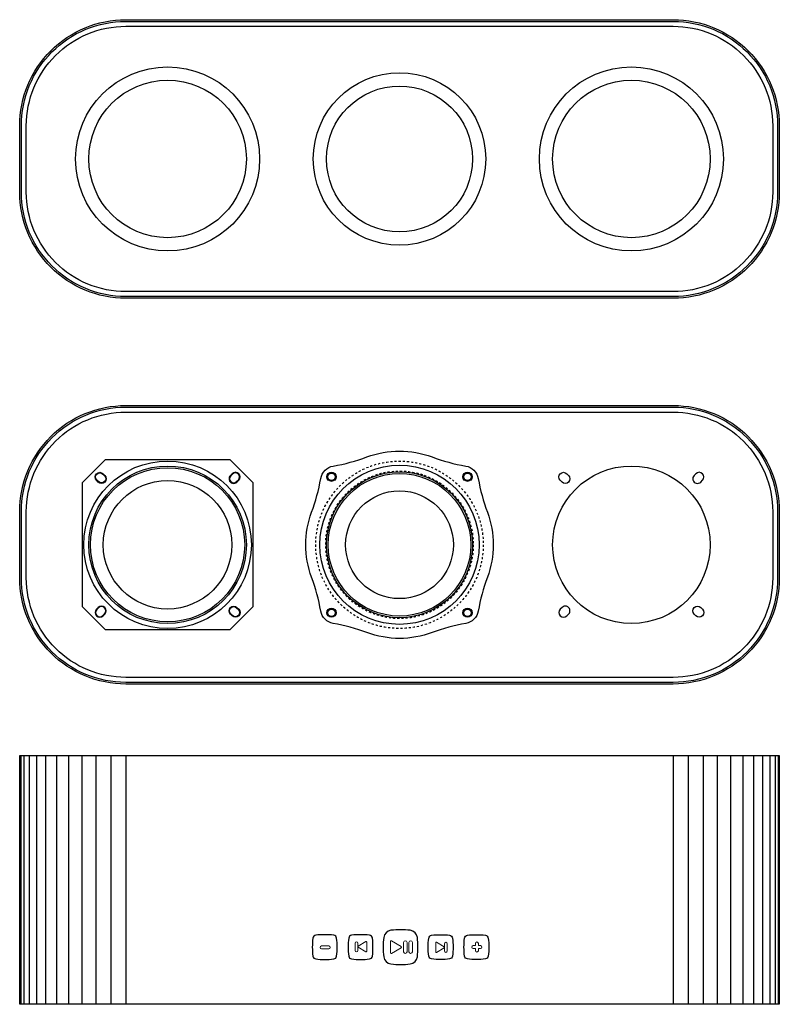
# Model space of a CAD drawing. Units: millimetres. Extents: x 1508 to 4684, y 352 to 2184.
# Drawn here: x 1684 to 2142, y 1006 to 1600 of the extents above; entities that cross this region are included whole.
import ezdxf

# ---------------------------------------------------------------- set-up
doc = ezdxf.new("R2010")
doc.units = ezdxf.units.MM
doc.linetypes.add('JIS_02_1.2', pattern=[2.5, 1.25, -1.25])
doc.layers.add('Objetos', color=3, linetype='Continuous')
doc.layers.add('Objetos escondidos', color=3, linetype='JIS_02_1.2')

# ---------------------------------------------------------------- blocks, each defined once
blk = doc.blocks.new('Falante')
at = {"layer": 'Objetos'}
for p, q in [((-51.35, 37.5), (-37.5, 51.35)), ((37.5, 51.35), (51.35, 37.5)), ((-37.5, -51.35), (-51.35, -37.5)), ((51.35, -37.5), (37.5, -51.35))]:
    blk.add_line(p, q, dxfattribs=at)
for points in [[(-37.5, 51.35), (37.5, 51.35)], [(-51.35, -37.5), (-51.35, 37.5)], [(51.35, 37.5), (51.35, -37.5)], [(37.5, -51.35), (-37.5, -51.35)]]:
    blk.add_lwpolyline(points, dxfattribs=at)
for points in [[(-39.12, 42.66), (-38.06, 41.6, -1), (-41.6, 38.06), (-42.66, 39.12, -1)], [(39.12, 42.66), (38.06, 41.6, 1), (41.6, 38.06), (42.66, 39.12, 1)], [(-39.12, -42.66), (-38.06, -41.6, 1), (-41.6, -38.06), (-42.66, -39.12, 1)], [(39.12, -42.66), (38.06, -41.6, -1), (41.6, -38.06), (42.66, -39.12, -1)]]:
    blk.add_lwpolyline(points, format="xyb", close=True, dxfattribs=at)
for radius in [50.5, 46.5, 38.75]:
    blk.add_circle((0, 0), radius, dxfattribs=at)
blk = doc.blocks.new('Passive bass')
at = {"layer": 'Objetos'}
blk.add_lwpolyline([(52.98, 19.62, -0.179179), (52.98, -19.62, 0.045156), (47.47, -39.97, -0.31554), (39.97, -47.47, 0.045156), (19.62, -52.98, -0.179179), (-19.62, -52.98, 0.045156), (-39.97, -47.47, -0.31554), (-47.47, -39.97, 0.045156), (-52.98, -19.62, -0.179179), (-52.98, 19.62, 0.045156), (-47.47, 39.97, -0.31554), (-39.97, 47.47, 0.045156), (-19.62, 52.98, -0.179179), (19.62, 52.98, 0.045156), (39.97, 47.47, -0.31554), (47.47, 39.97, 0.045156)], format="xyb", close=True, dxfattribs=at)
for centre, radius in [((0, 0), 48), ((-41, 41), 2.25), ((0, 0), 43), ((41, 41), 2.25), ((0, 0), 32.5), ((-41, -41), 2.25), ((41, -41), 2.25)]:
    blk.add_circle(centre, radius, dxfattribs=at)
at = {"layer": 'Objetos escondidos'}
for radius in [50.5, 44.5]:
    blk.add_circle((0, 0), radius, dxfattribs=at)

msp = doc.modelspace()

# ---------------------------------------------------------------- linework, layer by layer
for p, q in [((1684.195, 1156.243), (1684.195, 1006.243)), ((1686.136, 1156.243), (1686.136, 1006.243)), ((1689.327, 1156.243), (1689.327, 1006.243)), ((1693.703, 1156.243), (1693.703, 1006.243)), ((1699.176, 1156.243), (1699.176, 1006.243)), ((1705.633, 1156.243), (1705.633, 1006.243)), ((1712.943, 1156.243), (1712.943, 1006.243)), ((1720.957, 1156.243), (1720.957, 1006.243)), ((1729.513, 1156.243), (1729.513, 1006.243)), ((1738.436, 1156.243), (1738.436, 1006.243)), ((1747.544, 1156.243), (1747.544, 1006.243)), ((2077.544, 1156.243), (2077.544, 1006.243)), ((2086.652, 1156.243), (2086.652, 1006.243)), ((2095.575, 1156.243), (2095.575, 1006.243)), ((2104.13, 1156.243), (2104.13, 1006.243)), ((2112.145, 1156.243), (2112.145, 1006.243)), ((2119.455, 1156.243), (2119.455, 1006.243)), ((2125.912, 1156.243), (2125.912, 1006.243)), ((2131.384, 1156.243), (2131.384, 1006.243)), ((2135.76, 1156.243), (2135.76, 1006.243)), ((2138.951, 1156.243), (2138.951, 1006.243)), ((2140.892, 1156.243), (2140.892, 1006.243))]:
    msp.add_line(p, q)
for points in [[(1747.544, 1432.078, -0.4142136), (1683.544, 1496.078), (1683.544, 1536.078, -0.4142136), (1747.544, 1600.078), (2077.544, 1600.078, -0.4142136), (2141.544, 1536.078), (2141.544, 1496.078, -0.4142136), (2077.544, 1432.078)], [(1747.544, 1433.078, -0.4142136), (1684.544, 1496.078), (1684.544, 1536.078, -0.4142136), (1747.544, 1599.078), (2077.544, 1599.078, -0.4142136), (2140.544, 1536.078), (2140.544, 1496.078, -0.4142136), (2077.544, 1433.078)], [(1747.544, 1436.078, -0.4142136), (1687.544, 1496.078), (1687.544, 1536.078, -0.4142136), (1747.544, 1596.078), (2077.544, 1596.078, -0.4142136), (2137.544, 1536.078), (2137.544, 1496.078, -0.4142136), (2077.544, 1436.078)], [(1747.544, 1199.397, -0.4142136), (1683.544, 1263.397), (1683.544, 1303.397, -0.4142136), (1747.544, 1367.397), (2077.544, 1367.397, -0.4142136), (2141.544, 1303.397), (2141.544, 1263.397, -0.4142136), (2077.544, 1199.397)], [(1747.544, 1200.397, -0.4142136), (1684.544, 1263.397), (1684.544, 1303.397, -0.4142136), (1747.544, 1366.397), (2077.544, 1366.397, -0.4142136), (2140.544, 1303.397), (2140.544, 1263.397, -0.4142136), (2077.544, 1200.397)], [(1747.544, 1203.397, -0.4142136), (1687.544, 1263.397), (1687.544, 1303.397, -0.4142136), (1747.544, 1363.397), (2077.544, 1363.397, -0.4142136), (2137.544, 1303.397), (2137.544, 1263.397, -0.4142136), (2077.544, 1203.397)], [(1733.812, 1326.267), (1734.872, 1325.206, -1), (1730.912, 1321.246), (1729.852, 1322.307, -1)], [(1811.631, 1326.267), (1810.57, 1325.206, 1), (1814.53, 1321.246), (1815.59, 1322.307, 1)], [(2013.457, 1326.267), (2014.517, 1325.206, -1), (2010.558, 1321.246), (2009.497, 1322.307, -1)], [(2091.276, 1326.267), (2090.215, 1325.206, 1), (2094.175, 1321.246), (2095.236, 1322.307, 1)], [(1733.812, 1240.528), (1734.872, 1241.588, 1), (1730.912, 1245.548), (1729.852, 1244.488, 1)], [(1811.631, 1240.528), (1810.57, 1241.588, -1), (1814.53, 1245.548), (1815.59, 1244.488, -1)], [(2013.457, 1240.528), (2014.517, 1241.588, 1), (2010.558, 1245.548), (2009.497, 1244.488, 1)], [(2091.276, 1240.528), (2090.215, 1241.588, -1), (2094.175, 1245.548), (2095.236, 1244.488, -1)], [(1903.07, 1046.552, 0.0645484), (1903.07, 1034.933, 0.3405596), (1907.386, 1030.618, 0.0645484), (1919.004, 1030.618, 0.3405596), (1923.32, 1034.933, 0.0645484), (1923.32, 1046.552, 0.3405596), (1919.004, 1050.868, 0.0645484), (1907.386, 1050.868, 0.3405596)], [(1860.325, 1046.166, 0.0645484), (1860.325, 1035.319, 0.3405596), (1862.051, 1033.593, 0.0645484), (1872.899, 1033.593, 0.3405596), (1874.625, 1035.319, 0.0645484), (1874.625, 1046.166, 0.3405596), (1872.899, 1047.893, 0.0645484), (1862.051, 1047.893, 0.3405596)], [(1881.915, 1046.166, 0.0645484), (1881.915, 1035.319, 0.3405596), (1883.641, 1033.593, 0.0645484), (1894.489, 1033.593, 0.3405596), (1896.215, 1035.319, 0.0645484), (1896.215, 1046.166, 0.3405596), (1894.489, 1047.893, 0.0645484), (1883.641, 1047.893, 0.3405596)], [(1944.475, 1046.166, -0.0645484), (1944.475, 1035.319, -0.3405596), (1942.749, 1033.593, -0.0645484), (1931.901, 1033.593, -0.3405596), (1930.175, 1035.319, -0.0645484), (1930.175, 1046.166, -0.3405596), (1931.901, 1047.893, -0.0645484), (1942.749, 1047.893, -0.3405596)], [(1966.065, 1046.166, -0.0645484), (1966.065, 1035.319, -0.3405596), (1964.339, 1033.593, -0.0645484), (1953.491, 1033.593, -0.3405596), (1951.765, 1035.319, -0.0645484), (1951.765, 1046.166, -0.3405596), (1953.491, 1047.893, -0.0645484), (1964.339, 1047.893, -0.3405596)]]:
    msp.add_lwpolyline(points, format="xyb", close=True)
msp.add_lwpolyline([(1683.544, 1156.243), (2141.544, 1156.243), (2141.544, 1006.243), (1683.544, 1006.243)], close=True)
for centre, radius in [((1772.721, 1516.078), 47.5), ((2052.366, 1516.078), 47.5), ((1912.544, 1516.078), 44), ((1772.721, 1283.397), 47.5), ((2052.366, 1283.397), 47.5), ((1912.544, 1283.397), 44), ((1871.544, 1324.397), 2.75), ((1953.544, 1324.397), 2.75), ((1871.544, 1242.397), 2.75), ((1953.544, 1242.397), 2.75)]:
    msp.add_circle(centre, radius)
at = {"lineweight": 20}
for points, knots in [([(1864.671, 1040.597), (1864.671, 1040.597), (1864.671, 1040.597), (1864.671, 1040.597), (1864.671, 1040.597), (1864.671, 1041.063), (1865.052, 1041.444), (1865.518, 1041.444), (1865.518, 1041.444), (1865.518, 1041.444), (1869.914, 1041.444), (1869.914, 1041.444), (1869.914, 1041.444), (1870.379, 1041.444), (1870.76, 1041.063), (1870.76, 1040.597), (1870.76, 1040.597), (1870.76, 1040.597), (1870.76, 1040.597), (1870.76, 1040.597), (1870.76, 1040.597), (1870.76, 1040.131), (1870.379, 1039.75), (1869.914, 1039.75), (1869.914, 1039.75), (1869.914, 1039.75), (1865.518, 1039.75), (1865.518, 1039.75), (1865.518, 1039.75), (1865.052, 1039.75), (1864.671, 1040.131), (1864.671, 1040.597)], [0, 0, 0, 0, 0.1111111, 0.1111111, 0.1111111, 0.1111111, 0.2222222, 0.2222222, 0.2222222, 0.2222222, 0.3333333, 0.3333333, 0.3333333, 0.3333333, 0.4444444, 0.4444444, 0.4444444, 0.4444445, 0.5555556, 0.5555556, 0.5555556, 0.5555556, 0.6666667, 0.6666667, 0.6666667, 0.6666667, 0.7777778, 0.7777778, 0.7777778, 0.7777778, 1, 1, 1, 1]), ([(1886.597, 1044.02), (1886.597, 1044.02), (1886.597, 1044.02), (1886.597, 1044.02), (1886.597, 1044.02), (1886.131, 1044.02), (1885.75, 1043.639), (1885.75, 1043.174), (1885.75, 1043.174), (1885.75, 1043.174), (1885.75, 1038.778), (1885.75, 1038.778), (1885.75, 1038.778), (1885.75, 1038.312), (1886.131, 1037.931), (1886.597, 1037.931), (1886.597, 1037.931), (1886.597, 1037.931), (1886.597, 1037.931), (1886.597, 1037.931), (1886.597, 1037.931), (1887.062, 1037.931), (1887.443, 1038.312), (1887.443, 1038.778), (1887.443, 1038.778), (1887.443, 1038.778), (1887.443, 1043.174), (1887.443, 1043.174), (1887.443, 1043.174), (1887.443, 1043.639), (1887.062, 1044.02), (1886.597, 1044.02)], [0, 0, 0, 0, 0.1111111, 0.1111111, 0.1111111, 0.1111111, 0.2222222, 0.2222222, 0.2222222, 0.2222222, 0.3333333, 0.3333333, 0.3333333, 0.3333333, 0.4444444, 0.4444444, 0.4444444, 0.4444445, 0.5555556, 0.5555556, 0.5555556, 0.5555556, 0.6666667, 0.6666667, 0.6666667, 0.6666667, 0.7777778, 0.7777778, 0.7777778, 0.7777778, 1, 1, 1, 1]), ([(1892.76, 1038.258), (1892.76, 1038.05), (1892.592, 1037.882), (1892.385, 1037.882), (1892.385, 1037.882), (1892.315, 1037.882), (1892.25, 1037.9), (1892.194, 1037.933), (1892.194, 1037.933), (1892.194, 1037.933), (1887.657, 1040.705), (1887.657, 1040.705), (1887.657, 1040.705), (1887.549, 1040.771), (1887.477, 1040.89), (1887.477, 1041.025), (1887.477, 1041.025), (1887.477, 1041.162), (1887.551, 1041.282), (1887.662, 1041.349), (1887.662, 1041.349), (1887.662, 1041.349), (1892.203, 1044.023), (1892.203, 1044.023), (1892.203, 1044.023), (1892.258, 1044.053), (1892.319, 1044.07), (1892.385, 1044.07), (1892.385, 1044.07), (1892.592, 1044.07), (1892.76, 1043.902), (1892.76, 1043.694), (1892.76, 1043.694), (1892.76, 1043.694), (1892.76, 1038.258), (1892.76, 1038.258)], [0, 0, 0, 0, 0.1, 0.1, 0.1, 0.1, 0.2, 0.2, 0.2, 0.2, 0.3, 0.3, 0.3, 0.3, 0.4, 0.4, 0.4, 0.4, 0.5, 0.5, 0.5, 0.5, 0.6, 0.6, 0.6, 0.6, 0.7, 0.7, 0.7, 0.7, 0.8, 0.8, 0.8, 0.8, 1, 1, 1, 1]), ([(1907.076, 1037.331), (1907.076, 1037.072), (1907.286, 1036.861), (1907.545, 1036.861), (1907.545, 1036.861), (1907.632, 1036.861), (1907.713, 1036.885), (1907.784, 1036.926), (1907.784, 1036.926), (1907.784, 1036.926), (1913.455, 1040.39), (1913.455, 1040.39), (1913.455, 1040.39), (1913.59, 1040.473), (1913.68, 1040.621), (1913.68, 1040.791), (1913.68, 1040.791), (1913.68, 1040.962), (1913.588, 1041.112), (1913.449, 1041.195), (1913.449, 1041.195), (1913.449, 1041.195), (1907.772, 1044.538), (1907.772, 1044.538), (1907.772, 1044.538), (1907.704, 1044.575), (1907.627, 1044.596), (1907.545, 1044.596), (1907.545, 1044.596), (1907.286, 1044.596), (1907.076, 1044.386), (1907.076, 1044.126), (1907.076, 1044.126), (1907.076, 1044.126), (1907.076, 1037.331), (1907.076, 1037.331)], [0, 0, 0, 0, 0.1, 0.1, 0.1, 0.1, 0.2, 0.2, 0.2, 0.2, 0.3, 0.3, 0.3, 0.3, 0.4, 0.4, 0.4, 0.4, 0.5, 0.5, 0.5, 0.5, 0.6, 0.6, 0.6, 0.6, 0.7, 0.7, 0.7, 0.7, 0.8, 0.8, 0.8, 0.8, 1, 1, 1, 1]), ([(1916.06, 1044.535), (1916.06, 1044.535), (1916.06, 1044.535), (1916.06, 1044.535), (1916.06, 1044.535), (1916.642, 1044.535), (1917.118, 1044.058), (1917.118, 1043.476), (1917.118, 1043.476), (1917.118, 1043.476), (1917.118, 1037.981), (1917.118, 1037.981), (1917.118, 1037.981), (1917.118, 1037.399), (1916.642, 1036.923), (1916.06, 1036.923), (1916.06, 1036.923), (1916.06, 1036.923), (1916.06, 1036.923), (1916.06, 1036.923), (1916.06, 1036.923), (1915.478, 1036.923), (1915.001, 1037.399), (1915.001, 1037.981), (1915.001, 1037.981), (1915.001, 1037.981), (1915.001, 1043.476), (1915.001, 1043.476), (1915.001, 1043.476), (1915.001, 1044.058), (1915.478, 1044.535), (1916.06, 1044.535)], [0, 0, 0, 0, 0.1111111, 0.1111111, 0.1111111, 0.1111111, 0.2222222, 0.2222222, 0.2222222, 0.2222222, 0.3333333, 0.3333333, 0.3333333, 0.3333333, 0.4444444, 0.4444444, 0.4444444, 0.4444445, 0.5555556, 0.5555556, 0.5555556, 0.5555556, 0.6666667, 0.6666667, 0.6666667, 0.6666667, 0.7777778, 0.7777778, 0.7777778, 0.7777778, 1, 1, 1, 1]), ([(1919.235, 1044.535), (1919.235, 1044.535), (1919.235, 1044.535), (1919.235, 1044.535), (1919.235, 1044.535), (1919.817, 1044.535), (1920.293, 1044.058), (1920.293, 1043.476), (1920.293, 1043.476), (1920.293, 1043.476), (1920.293, 1037.981), (1920.293, 1037.981), (1920.293, 1037.981), (1920.293, 1037.399), (1919.817, 1036.923), (1919.235, 1036.923), (1919.235, 1036.923), (1919.235, 1036.923), (1919.235, 1036.923), (1919.235, 1036.923), (1919.235, 1036.923), (1918.653, 1036.923), (1918.176, 1037.399), (1918.176, 1037.981), (1918.176, 1037.981), (1918.176, 1037.981), (1918.176, 1043.476), (1918.176, 1043.476), (1918.176, 1043.476), (1918.176, 1044.058), (1918.653, 1044.535), (1919.235, 1044.535)], [0, 0, 0, 0, 0.1111111, 0.1111111, 0.1111111, 0.1111111, 0.2222222, 0.2222222, 0.2222222, 0.2222222, 0.3333333, 0.3333333, 0.3333333, 0.3333333, 0.4444444, 0.4444444, 0.4444444, 0.4444445, 0.5555556, 0.5555556, 0.5555556, 0.5555556, 0.6666667, 0.6666667, 0.6666667, 0.6666667, 0.7777778, 0.7777778, 0.7777778, 0.7777778, 1, 1, 1, 1]), ([(1934.355, 1037.874), (1934.355, 1037.666), (1934.524, 1037.498), (1934.731, 1037.498), (1934.731, 1037.498), (1934.801, 1037.498), (1934.865, 1037.517), (1934.922, 1037.55), (1934.922, 1037.55), (1934.922, 1037.55), (1939.459, 1040.321), (1939.459, 1040.321), (1939.459, 1040.321), (1939.567, 1040.387), (1939.638, 1040.506), (1939.638, 1040.641), (1939.638, 1040.641), (1939.638, 1040.778), (1939.565, 1040.898), (1939.454, 1040.965), (1939.454, 1040.965), (1939.454, 1040.965), (1934.912, 1043.639), (1934.912, 1043.639), (1934.912, 1043.639), (1934.858, 1043.669), (1934.797, 1043.686), (1934.731, 1043.686), (1934.731, 1043.686), (1934.524, 1043.686), (1934.355, 1043.518), (1934.355, 1043.31), (1934.355, 1043.31), (1934.355, 1043.31), (1934.355, 1037.874), (1934.355, 1037.874)], [0, 0, 0, 0, 0.1, 0.1, 0.1, 0.1, 0.2, 0.2, 0.2, 0.2, 0.3, 0.3, 0.3, 0.3, 0.4, 0.4, 0.4, 0.4, 0.5, 0.5, 0.5, 0.5, 0.6, 0.6, 0.6, 0.6, 0.7, 0.7, 0.7, 0.7, 0.8, 0.8, 0.8, 0.8, 1, 1, 1, 1]), ([(1940.519, 1043.636), (1940.519, 1043.636), (1940.519, 1043.636), (1940.519, 1043.636), (1940.519, 1043.636), (1940.985, 1043.636), (1941.366, 1043.255), (1941.366, 1042.79), (1941.366, 1042.79), (1941.366, 1042.79), (1941.366, 1038.394), (1941.366, 1038.394), (1941.366, 1038.394), (1941.366, 1037.928), (1940.985, 1037.547), (1940.519, 1037.547), (1940.519, 1037.547), (1940.519, 1037.547), (1940.519, 1037.547), (1940.519, 1037.547), (1940.519, 1037.547), (1940.053, 1037.547), (1939.672, 1037.928), (1939.672, 1038.394), (1939.672, 1038.394), (1939.672, 1038.394), (1939.672, 1042.79), (1939.672, 1042.79), (1939.672, 1042.79), (1939.672, 1043.255), (1940.053, 1043.636), (1940.519, 1043.636)], [0, 0, 0, 0, 0.1111111, 0.1111111, 0.1111111, 0.1111111, 0.2222222, 0.2222222, 0.2222222, 0.2222222, 0.3333333, 0.3333333, 0.3333333, 0.3333333, 0.4444444, 0.4444444, 0.4444444, 0.4444445, 0.5555556, 0.5555556, 0.5555556, 0.5555556, 0.6666667, 0.6666667, 0.6666667, 0.6666667, 0.7777778, 0.7777778, 0.7777778, 0.7777778, 1, 1, 1, 1]), ([(1959.235, 1043.833), (1959.235, 1043.833), (1959.235, 1043.833), (1959.235, 1043.833), (1959.235, 1043.833), (1959.701, 1043.833), (1960.082, 1043.452), (1960.082, 1042.987), (1960.082, 1042.987), (1960.082, 1042.987), (1960.082, 1041.635), (1960.082, 1041.635), (1960.082, 1041.635), (1960.082, 1041.635), (1961.433, 1041.635), (1961.433, 1041.635), (1961.433, 1041.635), (1961.898, 1041.635), (1962.279, 1041.255), (1962.279, 1040.789), (1962.279, 1040.789), (1962.279, 1040.789), (1962.279, 1040.789), (1962.279, 1040.789), (1962.279, 1040.789), (1962.279, 1040.323), (1961.898, 1039.942), (1961.433, 1039.942), (1961.433, 1039.942), (1961.433, 1039.942), (1960.082, 1039.942), (1960.082, 1039.942), (1960.082, 1039.942), (1960.082, 1039.942), (1960.082, 1038.591), (1960.082, 1038.591), (1960.082, 1038.591), (1960.082, 1038.125), (1959.701, 1037.744), (1959.235, 1037.744), (1959.235, 1037.744), (1959.235, 1037.744), (1959.235, 1037.744), (1959.235, 1037.744), (1959.235, 1037.744), (1958.769, 1037.744), (1958.388, 1038.125), (1958.388, 1038.591), (1958.388, 1038.591), (1958.388, 1038.591), (1958.388, 1039.942), (1958.388, 1039.942), (1958.388, 1039.942), (1958.388, 1039.942), (1957.037, 1039.942), (1957.037, 1039.942), (1957.037, 1039.942), (1956.571, 1039.942), (1956.19, 1040.323), (1956.19, 1040.789), (1956.19, 1040.789), (1956.19, 1040.789), (1956.19, 1040.789), (1956.19, 1040.789), (1956.19, 1040.789), (1956.19, 1041.255), (1956.571, 1041.635), (1957.037, 1041.635), (1957.037, 1041.635), (1957.037, 1041.635), (1958.388, 1041.635), (1958.388, 1041.635), (1958.388, 1041.635), (1958.388, 1041.635), (1958.388, 1042.987), (1958.388, 1042.987), (1958.388, 1042.987), (1958.388, 1043.452), (1958.769, 1043.833), (1959.235, 1043.833)], [0, 0, 0, 0, 0.047619, 0.047619, 0.047619, 0.0476191, 0.0952381, 0.0952381, 0.0952381, 0.0952381, 0.1428571, 0.1428571, 0.1428571, 0.1428572, 0.1904762, 0.1904762, 0.1904762, 0.1904762, 0.2380952, 0.2380952, 0.2380952, 0.2380952, 0.2857143, 0.2857143, 0.2857143, 0.2857143, 0.3333333, 0.3333333, 0.3333333, 0.3333333, 0.3809524, 0.3809524, 0.3809524, 0.3809524, 0.4285714, 0.4285714, 0.4285714, 0.4285714, 0.4761905, 0.4761905, 0.4761905, 0.4761905, 0.5238095, 0.5238095, 0.5238095, 0.5238095, 0.5714286, 0.5714286, 0.5714286, 0.5714286, 0.6190476, 0.6190476, 0.6190476, 0.6190476, 0.6666667, 0.6666667, 0.6666667, 0.6666667, 0.7142857, 0.7142857, 0.7142857, 0.7142857, 0.7619048, 0.7619048, 0.7619048, 0.7619048, 0.8095238, 0.8095238, 0.8095238, 0.8095238, 0.8571429, 0.8571429, 0.8571429, 0.8571429, 0.9047619, 0.9047619, 0.9047619, 0.9047619, 1, 1, 1, 1])]:
    msp.add_open_spline(points, degree=3, knots=knots, dxfattribs=at)
at = {"layer": 'Objetos'}
for centre, radius in [((1772.721, 1516.078), 55.5), ((1912.544, 1516.078), 52), ((2052.366, 1516.078), 55.5)]:
    msp.add_circle(centre, radius, dxfattribs=at)

# ---------------------------------------------------------------- block references
msp.add_blockref('Falante', (1772.721, 1283.397))
msp.add_blockref('Passive bass', (1912.544, 1283.397), dxfattribs=at)

doc.saveas('drawing.dxf')
